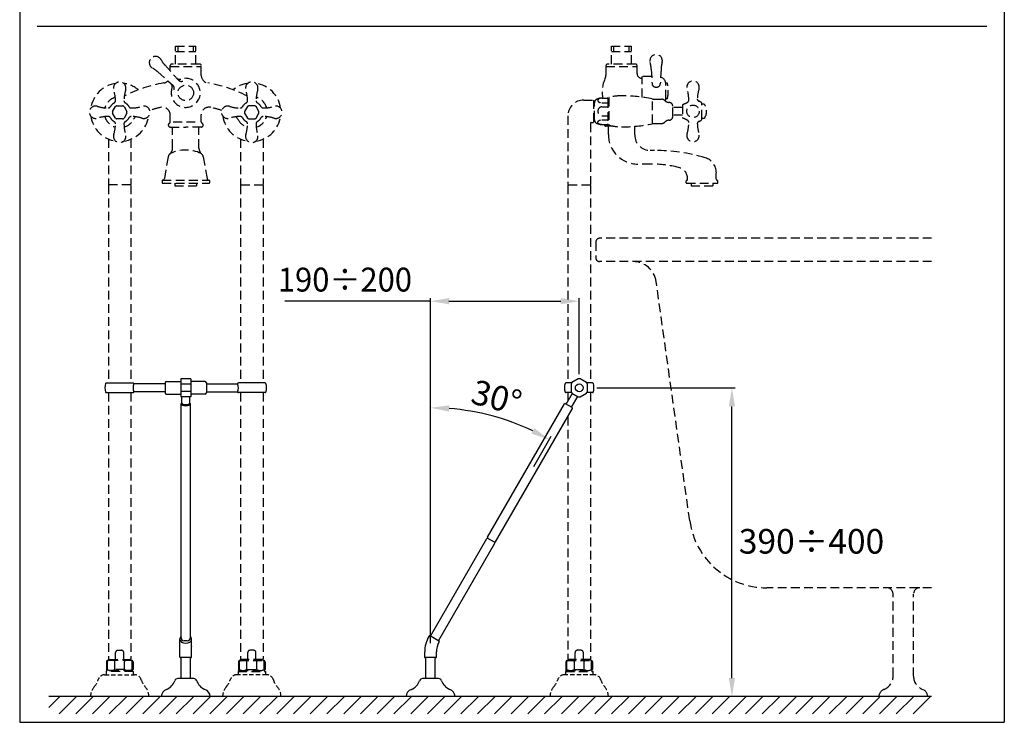
# Model space of a CAD drawing. Extents: x 14 to 2896, y 8 to 1336.
# Drawn here: x 2616 to 2896, y 8 to 208 of the extents above; entities that cross this region are included whole.
import ezdxf

# ---------------------------------------------------------------- set-up
doc = ezdxf.new("R2010")
doc.units = 0
doc.header["$LTSCALE"] = 10
doc.header["$MEASUREMENT"] = 0
for name, pattern in [('CONTINUA', [0]), ('NASCOSTA2', [0.1875, 0.125, -0.0625]), ('TRATTEGGIATA2', [0.375, 0.25, -0.125])]:
    doc.linetypes.add(name, pattern=pattern)
doc.layers.get('0').update_dxf_attribs({"linetype": 'CONTINUA'})
for name, color, linetype in [('D', 3, 'CONTINUA'), ('M', 6, 'CONTINUA'), ('Q', 4, 'CONTINUA')]:
    doc.layers.add(name, color=color, linetype=linetype)
doc.styles.add('ROMAND', font='romand')

msp = doc.modelspace()

# ---------------------------------------------------------------- linework, layer by layer
at = {"color": 0, "linetype": 'Continuous'}
for p, q in [((2623.99, 12.38), (2627.13, 15.51)), ((2626.94, 10.56), (2631.89, 15.51)), ((2631.7, 10.56), (2636.65, 15.51)), ((2636.46, 10.56), (2641.41, 15.51)), ((2641.22, 10.56), (2646.17, 15.51)), ((2645.99, 10.56), (2650.93, 15.51)), ((2650.75, 10.56), (2655.7, 15.51)), ((2655.51, 10.56), (2660.46, 15.51)), ((2660.27, 10.56), (2665.22, 15.51)), ((2665.03, 10.56), (2669.98, 15.51)), ((2669.79, 10.56), (2674.74, 15.51)), ((2674.56, 10.56), (2679.51, 15.51)), ((2679.32, 10.56), (2684.27, 15.51)), ((2684.08, 10.56), (2689.03, 15.51)), ((2688.84, 10.56), (2693.79, 15.51)), ((2693.6, 10.56), (2698.55, 15.51)), ((2698.37, 10.56), (2703.31, 15.51)), ((2703.13, 10.56), (2708.08, 15.51)), ((2707.89, 10.56), (2712.84, 15.51)), ((2712.65, 10.56), (2717.6, 15.51)), ((2717.41, 10.56), (2722.36, 15.51)), ((2722.17, 10.56), (2727.12, 15.51)), ((2726.94, 10.56), (2731.88, 15.51)), ((2731.7, 10.56), (2736.65, 15.51)), ((2736.46, 10.56), (2741.41, 15.51)), ((2741.22, 10.56), (2746.17, 15.51)), ((2745.98, 10.56), (2750.93, 15.51)), ((2750.74, 10.56), (2755.69, 15.51)), ((2755.51, 10.56), (2760.46, 15.51)), ((2760.27, 10.56), (2765.22, 15.51)), ((2765.03, 10.56), (2769.98, 15.51)), ((2769.79, 10.56), (2774.74, 15.51)), ((2774.55, 10.56), (2779.5, 15.51)), ((2779.32, 10.56), (2784.26, 15.51)), ((2784.08, 10.56), (2789.03, 15.51)), ((2788.84, 10.56), (2793.79, 15.51)), ((2793.6, 10.56), (2798.55, 15.51)), ((2798.36, 10.56), (2803.31, 15.51)), ((2803.12, 10.56), (2808.07, 15.51)), ((2807.89, 10.56), (2812.84, 15.51)), ((2812.65, 10.56), (2817.6, 15.51)), ((2817.41, 10.56), (2822.36, 15.51)), ((2822.17, 10.56), (2827.12, 15.51)), ((2826.93, 10.56), (2831.88, 15.51)), ((2831.7, 10.56), (2836.64, 15.51)), ((2836.46, 10.56), (2841.41, 15.51)), ((2841.22, 10.56), (2846.17, 15.51)), ((2845.98, 10.56), (2850.93, 15.51)), ((2850.74, 10.56), (2855.69, 15.51)), ((2855.5, 10.56), (2860.45, 15.51)), ((2860.27, 10.56), (2865.21, 15.51)), ((2865.03, 10.56), (2869.98, 15.51)), ((2869.79, 10.56), (2874.74, 15.51))]:
    msp.add_line(p, q, dxfattribs=at)
at = {"layer": 'M'}
for p, q in [((2640.38, 104.71), (2647.99, 104.71)), ((2657.11, 104.43), (2648.23, 104.43)), ((2657.11, 104.76), (2657.11, 101.89)), ((2657.44, 105.1), (2661.53, 105.1)), ((2661.53, 105.87), (2661.53, 100.79)), ((2664.4, 105.87), (2661.53, 105.87)), ((2664.4, 104.36), (2661.53, 104.36)), ((2664.4, 105.87), (2664.4, 100.79)), ((2668.49, 105.1), (2664.4, 105.1)), ((2668.82, 104.76), (2668.82, 101.89)), ((2668.82, 104.43), (2677.69, 104.43)), ((2685.55, 104.71), (2677.94, 104.71)), ((2772.73, 104.71), (2771.05, 104.71)), ((2778.66, 104.71), (2776.99, 104.71)), ((2640.38, 101.95), (2647.99, 101.95)), ((2657.11, 102.22), (2648.23, 102.22)), ((2657.44, 101.56), (2661.53, 101.56)), ((2664.4, 102.29), (2661.53, 102.29)), ((2668.49, 101.56), (2664.4, 101.56)), ((2668.82, 102.22), (2677.69, 102.22)), ((2685.55, 101.95), (2677.94, 101.95)), ((2772.73, 101.95), (2771.05, 101.95)), ((2771.17, 98.7), (2772.93, 101.76)), ((2772.7, 97.82), (2774.46, 100.88)), ((2778.66, 101.95), (2776.99, 101.95)), ((2664.4, 100.79), (2661.53, 100.79)), ((2661.64, 32.24), (2661.64, 98.73)), ((2661.82, 99.04), (2661.82, 100.79)), ((2664.11, 99.04), (2664.11, 100.79)), ((2664.29, 32.24), (2664.29, 98.73)), ((2748.78, 60.81), (2770.67, 98.73)), ((2772.89, 97.71), (2770.97, 98.81)), ((2751.07, 59.48), (2772.97, 97.4)), ((2732.54, 32.68), (2748.56, 60.42)), ((2734.84, 31.35), (2750.85, 59.1)), ((2750.77, 59.4), (2748.86, 60.5)), ((2661.31, 26.67), (2661.31, 31.96)), ((2663.41, 31.35), (2662.52, 31.35)), ((2664.62, 26.67), (2664.62, 31.96)), ((2732.25, 32.85), (2732.11, 32.6)), ((2735.12, 31.19), (2732.25, 32.85)), ((2735.12, 31.19), (2734.98, 30.94)), ((2730.93, 26.67), (2730.93, 28.18)), ((2734.24, 26.67), (2734.24, 28.18)), ((2661.31, 26.67), (2664.62, 26.67)), ((2661.64, 26.33), (2661.31, 26.67)), ((2661.64, 20.59), (2661.64, 26.33)), ((2664.29, 26.33), (2664.62, 26.67)), ((2664.29, 20.59), (2664.29, 26.33)), ((2730.93, 26.67), (2734.24, 26.67)), ((2731.26, 26.33), (2730.93, 26.67)), ((2731.26, 20.59), (2731.26, 26.33)), ((2733.91, 26.33), (2734.24, 26.67)), ((2733.91, 20.59), (2733.91, 26.33)), ((2665.26, 20.59), (2660.67, 20.59)), ((2734.87, 20.59), (2730.29, 20.59))]:
    msp.add_line(p, q, dxfattribs=at)
msp.add_lwpolyline([(2772.54, 103.33), (2772.54, 102.29, 0.05179), (2772.8, 101.84), (2774.6, 100.8, 0.05179), (2775.12, 100.8), (2776.92, 101.84, 0.05179), (2777.18, 102.29), (2777.18, 104.36, 0.05179), (2776.92, 104.82), (2775.12, 105.86, 0.05179), (2774.6, 105.86), (2772.8, 104.82, 0.05179), (2772.54, 104.36)], format="xyb", close=True, dxfattribs=at)
msp.add_circle((2774.86, 103.33), 1.1, dxfattribs=at)
for centre, radius, start, end in [((2644.19, 103.33), 4.2, 163.0422, 196.9578), ((2640.38, 104.49), 0.221, 90, 163.0422), ((2647.99, 104.49), 0.221, 16.9578, 90), ((2650.8, 103.33), 2.8, 156.7322, 203.2678), ((2644.19, 103.33), 4.2, 15.2575, 16.9578), ((2657.44, 104.76), 0.331, 90, 180), ((2668.49, 104.76), 0.331, 0, 90), ((2681.74, 103.33), 4.2, 163.0422, 164.7425), ((2675.13, 103.33), 2.8, 336.7322, 23.2678), ((2677.94, 104.49), 0.221, 90, 163.0422), ((2685.55, 104.49), 0.221, 16.9578, 90), ((2681.74, 103.33), 4.2, 343.0422, 16.9578), ((2774.86, 103.33), 4.2, 163.0422, 196.9578), ((2771.05, 104.49), 0.221, 90, 163.0422), ((2778.66, 104.49), 0.221, 16.9578, 90), ((2774.86, 103.33), 4.2, 343.0422, 16.9578), ((2640.38, 102.17), 0.221, 196.9578, 270), ((2647.99, 102.17), 0.221, 270, 343.0422), ((2644.19, 103.33), 4.2, 343.0422, 344.7425), ((2657.44, 101.89), 0.331, 180, 270), ((2668.49, 101.89), 0.331, 270, 0), ((2681.74, 103.33), 4.2, 195.2575, 196.9578), ((2677.94, 102.17), 0.221, 196.9578, 270), ((2685.55, 102.17), 0.221, 270, 343.0422), ((2771.05, 102.17), 0.221, 196.9578, 270), ((2778.66, 102.17), 0.221, 270, 343.0422), ((2661.99, 98.73), 0.353, 119.4471, 180), ((2663.94, 98.73), 0.353, 0, 60.5529), ((2770.86, 98.62), 0.221, 60, 150), ((2772.78, 97.51), 0.221, 330, 60), ((2748.75, 60.31), 0.221, 60, 150), ((2748.97, 60.7), 0.221, 150, 240), ((2750.88, 59.59), 0.221, 240, 330), ((2750.66, 59.21), 0.221, 330, 60), ((2662.19, 31.96), 0.884, 128.6822, 180), ((2662.52, 32.24), 0.884, 180, 270), ((2663.41, 32.24), 0.884, 270, 0), ((2663.74, 31.96), 0.884, 0, 51.3178), ((2739.76, 28.18), 8.84, 150, 180), ((2739.76, 28.18), 5.52, 150, 180), ((2664.84, 29.6), 0.221, 150, 180), ((2664.84, 29.6), 0.221, 150, 180), ((2656.07, 21.26), 3.98, 291.1368, 341.3125), ((2660.67, 19.71), 0.884, 90, 161.3125), ((2665.26, 19.71), 0.884, 18.6875, 90), ((2669.86, 21.26), 3.98, 198.6875, 248.8632), ((2725.69, 21.26), 3.98, 291.1368, 341.3125), ((2730.29, 19.71), 0.884, 90, 161.3125), ((2734.87, 19.71), 0.884, 18.6875, 90), ((2739.48, 21.26), 3.98, 198.6875, 248.8632), ((2658.35, 15.35), 2.36, 111.1368, 176.2804), ((2667.58, 15.35), 2.36, 3.7196, 68.8632), ((2727.97, 15.35), 2.36, 111.1368, 176.2804), ((2737.19, 15.35), 2.36, 3.7196, 68.8632)]:
    msp.add_arc(centre, radius, start, end, dxfattribs=at)
for centre, major_axis, ratio in [((2662.96, 98.73), (1.33, 0), 0.380959), ((2662.96, 99.04), (1.15, 0), 0.429287), ((2662.96, 31.76), (1.66, 0), 0.666856)]:
    msp.add_ellipse(centre, major_axis=major_axis, ratio=ratio, start_param=3.141593, end_param=6.283185, dxfattribs=at)
at = {"layer": 'Q'}
for p, q in [((2615.74, 404.17), (2615.74, 8.17)), ((2895.74, 404.17), (2895.74, 8.17)), ((2732.58, 30.64), (2732.58, 128.85)), ((2774.86, 107.19), (2774.86, 128.85)), ((2737.8, 127.97), (2769.64, 127.97)), ((2771.66, 101.95), (2771.66, 99.55)), ((2779.83, 103.33), (2819.16, 103.33)), ((2818.28, 20.72), (2818.28, 98.03)), ((2761.93, 80.93), (2766.91, 89.56)), ((2875.05, 15.51), (2623.99, 15.51)), ((2615.74, 8.17), (2895.74, 8.17))]:
    msp.add_line(p, q, dxfattribs=at)
at = {"layer": 'Q', "linetype": 'Continuous'}
for p, q in [((2620.74, 206.17), (2890.74, 206.17)), ((2732.58, 127.97), (2691.1, 127.97))]:
    msp.add_line(p, q, dxfattribs=at)
at = {"layer": 'Q', "linetype": 'TRATTEGGIATA2'}
for p, q in [((2660.09, 200.5), (2665.84, 200.5)), ((2660.09, 195.42), (2660.09, 200.5)), ((2660.09, 199), (2665.84, 199)), ((2660.8, 199), (2660.8, 200.5)), ((2665.13, 199), (2665.13, 200.5)), ((2665.84, 195.42), (2665.84, 200.5)), ((2784.03, 200.5), (2789.77, 200.5)), ((2784.03, 195.42), (2784.03, 200.5)), ((2784.03, 199), (2789.77, 199)), ((2784.73, 199), (2784.73, 200.5)), ((2789.07, 199), (2789.07, 200.5)), ((2789.77, 195.42), (2789.77, 200.5)), ((2657.02, 195.17), (2660.9, 190.86)), ((2658.55, 193.48), (2658.55, 194.98)), ((2658.55, 194.76), (2667.38, 194.76)), ((2666.94, 195.42), (2658.99, 195.42)), ((2667.38, 192.22), (2667.38, 194.98)), ((2782.48, 192.57), (2782.48, 194.98)), ((2782.48, 194.76), (2791.32, 194.76)), ((2790.88, 195.42), (2782.92, 195.42)), ((2791.32, 192.73), (2791.32, 194.98)), ((2795.33, 194.01), (2795.58, 189.79)), ((2798.13, 194.01), (2797.92, 189.79)), ((2655.04, 193.19), (2659.35, 189.31)), ((2792.64, 191.41), (2792.75, 191.41)), ((2795.46, 191.91), (2792.75, 191.91)), ((2792.75, 185.94), (2792.75, 191.91)), ((2799.94, 189.97), (2799.49, 189.97)), ((2799.49, 185.55), (2799.49, 189.7)), ((2776.18, 185.19), (2778.95, 185.19)), ((2778.95, 185.19), (2778.95, 178.78)), ((2781.29, 185.74), (2782.81, 185.74)), ((2783.03, 185.52), (2783.03, 178.45)), ((2783.25, 185.81), (2783.25, 178.16)), ((2795.74, 178.55), (2795.74, 185.42)), ((2795.74, 185.41), (2798.39, 185.41)), ((2799.94, 185.55), (2799.49, 185.55)), ((2779.17, 184.19), (2778.95, 184.19)), ((2779.17, 179.58), (2779.17, 184.38)), ((2781.29, 184.41), (2783.03, 184.41)), ((2781.29, 183.25), (2783.03, 183.25)), ((2801.48, 180.55), (2801.48, 183.42)), ((2804.24, 183.09), (2801.48, 183.09)), ((2804.24, 183.73), (2804.24, 180.24)), ((2810.39, 184.03), (2809.77, 184.03)), ((2809.77, 179.94), (2809.77, 184.03)), ((2658.55, 178.97), (2658.55, 180.96)), ((2667.38, 178.97), (2667.38, 180.96)), ((2771.66, 180.66), (2771.66, 161.19)), ((2779.17, 179.77), (2778.95, 179.77)), ((2779.17, 179.58), (2779.17, 179.77)), ((2781.29, 180.71), (2783.03, 180.71)), ((2781.29, 179.56), (2783.03, 179.56)), ((2804.24, 180.88), (2801.48, 180.88)), ((2810.39, 179.94), (2809.77, 179.94)), ((2657.99, 178.07), (2657.99, 178.08)), ((2658.55, 177.52), (2662.96, 177.52)), ((2659.21, 171.54), (2659.21, 177.52)), ((2659.43, 178.97), (2666.5, 178.97)), ((2667.38, 177.52), (2662.96, 177.52)), ((2666.72, 171.54), (2666.72, 177.52)), ((2667.94, 178.07), (2667.94, 178.08)), ((2778.06, 178.56), (2778.06, 161.19)), ((2778.28, 178.78), (2778.95, 178.78)), ((2781.29, 178.23), (2782.81, 178.23)), ((2784.49, 177.79), (2782.48, 177.79)), ((2783.14, 175.37), (2783.14, 177.79)), ((2790.66, 175.26), (2790.66, 177.72)), ((2795.74, 178.56), (2798.39, 178.56)), ((2640.98, 174.08), (2640.98, 161.19)), ((2647.39, 174.08), (2647.39, 161.19)), ((2678.54, 174.08), (2678.54, 161.19)), ((2684.95, 174.08), (2684.95, 161.19)), ((2796.29, 170.85), (2795.07, 170.85)), ((2657.97, 169.03), (2656.87, 162.75)), ((2667.96, 169.03), (2669.06, 162.75)), ((2795.3, 166.97), (2791.54, 166.97)), ((2805.68, 162.7), (2805.68, 162.81)), ((2813.85, 162.7), (2813.85, 164.52)), ((2641.15, 161.08), (2640.98, 160.92)), ((2640.98, 160.92), (2640.98, 104.71)), ((2647.28, 161.08), (2641.09, 161.08)), ((2647.22, 161.08), (2647.39, 160.92)), ((2647.39, 160.92), (2647.39, 104.71)), ((2656.23, 162.26), (2656.23, 161.61)), ((2656.36, 162.39), (2669.57, 162.39)), ((2656.36, 161.5), (2669.57, 161.5)), ((2659.87, 161.5), (2659.87, 160.8)), ((2659.87, 160.8), (2666.06, 160.8)), ((2666.06, 161.5), (2666.06, 160.8)), ((2669.7, 162.26), (2669.7, 161.61)), ((2678.71, 161.08), (2678.54, 160.92)), ((2678.54, 160.92), (2678.54, 104.71)), ((2678.65, 161.08), (2684.84, 161.08)), ((2684.78, 161.08), (2684.95, 160.92)), ((2684.95, 160.92), (2684.95, 104.71)), ((2771.82, 161.08), (2771.66, 160.92)), ((2771.66, 160.92), (2771.66, 104.71)), ((2771.77, 161.08), (2777.95, 161.08)), ((2777.9, 161.08), (2778.06, 160.92)), ((2778.06, 160.92), (2778.06, 104.71)), ((2805.24, 161.65), (2805.24, 162.14)), ((2805.38, 161.5), (2814.15, 161.5)), ((2806.67, 161.5), (2806.67, 160.8)), ((2806.67, 160.8), (2812.86, 160.8)), ((2812.86, 161.5), (2812.86, 160.8)), ((2814.3, 161.65), (2814.3, 162.14)), ((2875.05, 145.86), (2780.66, 145.86)), ((2779.56, 144.76), (2779.56, 140.34)), ((2875.05, 139.23), (2780.66, 139.23)), ((2806.3, 65.46), (2796.73, 133.53)), ((2640.98, 101.95), (2640.98, 26.22)), ((2647.39, 101.95), (2647.39, 26.22)), ((2678.54, 101.95), (2678.54, 26.22)), ((2684.95, 101.95), (2684.95, 26.22)), ((2778.06, 101.95), (2778.06, 26.22)), ((2771.66, 95.13), (2771.66, 26.22)), ((2875.05, 46.44), (2828.18, 46.44)), ((2864.1, 21.26), (2864.1, 44.67)), ((2869.94, 21.26), (2869.94, 44.67)), ((2643.68, 28.65), (2644.69, 28.65)), ((2682.25, 28.65), (2681.24, 28.65)), ((2775.37, 28.65), (2774.35, 28.65)), ((2640.4, 25.34), (2640.4, 23.16)), ((2640.68, 23.16), (2640.68, 25.45)), ((2647.53, 25.78), (2640.84, 25.78)), ((2641.2, 26), (2647.17, 26)), ((2641.31, 25.78), (2641.31, 26)), ((2642.79, 23.16), (2642.79, 25.45)), ((2643.02, 26), (2643.02, 27.99)), ((2645.35, 26), (2645.35, 27.99)), ((2645.58, 23.16), (2645.58, 25.45)), ((2647.06, 25.78), (2647.06, 26)), ((2647.69, 23.16), (2647.69, 25.45)), ((2647.97, 25.34), (2647.97, 23.16)), ((2677.96, 25.34), (2677.96, 23.16)), ((2678.24, 23.16), (2678.24, 25.45)), ((2678.4, 25.78), (2685.09, 25.78)), ((2684.73, 26), (2678.76, 26)), ((2678.87, 25.78), (2678.87, 26)), ((2680.35, 23.16), (2680.35, 25.45)), ((2680.58, 26), (2680.58, 27.99)), ((2682.91, 26), (2682.91, 27.99)), ((2683.14, 23.16), (2683.14, 25.45)), ((2684.62, 25.78), (2684.62, 26)), ((2685.25, 23.16), (2685.25, 25.45)), ((2685.53, 25.34), (2685.53, 23.16)), ((2771.07, 25.34), (2771.07, 23.16)), ((2771.35, 23.16), (2771.35, 25.45)), ((2771.51, 25.78), (2778.21, 25.78)), ((2777.84, 26), (2771.88, 26)), ((2771.99, 25.78), (2771.99, 26)), ((2773.47, 23.16), (2773.47, 25.45)), ((2773.69, 26), (2773.69, 27.99)), ((2776.03, 26), (2776.03, 27.99)), ((2776.25, 23.16), (2776.25, 25.45)), ((2777.73, 25.78), (2777.73, 26)), ((2778.37, 23.16), (2778.37, 25.45)), ((2778.65, 25.34), (2778.65, 23.16)), ((2640.65, 22.91), (2640.32, 22.58)), ((2648.05, 22.58), (2640.32, 22.58)), ((2640.32, 22.58), (2640.32, 21.69)), ((2640.4, 23.16), (2640.68, 23.16)), ((2640.65, 22.91), (2640.4, 23.16)), ((2647.72, 22.91), (2640.65, 22.91)), ((2645.58, 23.16), (2642.79, 23.16)), ((2647.97, 23.16), (2647.69, 23.16)), ((2647.72, 22.91), (2647.97, 23.16)), ((2647.72, 22.91), (2648.05, 22.58)), ((2648.05, 22.58), (2648.05, 21.69)), ((2678.21, 22.91), (2677.88, 22.58)), ((2677.88, 22.58), (2685.61, 22.58)), ((2677.88, 22.58), (2677.88, 21.69)), ((2677.96, 23.16), (2678.24, 23.16)), ((2678.21, 22.91), (2677.96, 23.16)), ((2678.21, 22.91), (2685.28, 22.91)), ((2680.35, 23.16), (2683.14, 23.16)), ((2685.53, 23.16), (2685.25, 23.16)), ((2685.28, 22.91), (2685.53, 23.16)), ((2685.28, 22.91), (2685.61, 22.58)), ((2685.61, 22.58), (2685.61, 21.69)), ((2771.32, 22.91), (2770.99, 22.58)), ((2770.99, 22.58), (2778.73, 22.58)), ((2770.99, 22.58), (2770.99, 21.69)), ((2771.32, 22.91), (2771.07, 23.16)), ((2771.07, 23.16), (2771.35, 23.16)), ((2771.32, 22.91), (2778.39, 22.91)), ((2773.47, 23.16), (2776.25, 23.16)), ((2778.65, 23.16), (2778.37, 23.16)), ((2778.39, 22.91), (2778.65, 23.16)), ((2778.39, 22.91), (2778.73, 22.58)), ((2778.73, 22.58), (2778.73, 21.69))]:
    msp.add_line(p, q, dxfattribs=at)
at = {"layer": 'Q', "linetype": 'NASCOSTA2'}
for p, q in [((2639.9, 21.69), (2648.39, 21.69)), ((2686.03, 21.69), (2677.54, 21.69)), ((2779.15, 21.69), (2770.65, 21.69))]:
    msp.add_line(p, q, dxfattribs=at)
at = {"layer": 'Q', "linetype": 'TRATTEGGIATA2'}
msp.add_lwpolyline([(2795.58, 189.79, 0.120301), (2795.67, 189.44, 0.105013), (2795.93, 189.13, 0.088789), (2796.3, 188.93, 0.079957), (2796.75, 188.85, 0.079957), (2797.21, 188.93, 0.088789), (2797.58, 189.13, 0.105013), (2797.84, 189.44, 0.120301), (2797.92, 189.79, 0.120301)], format="xyb", dxfattribs=at)
for points in [[(2642.16, 181.93), (2642.96, 183.32)], [(2643.38, 183.57), (2644.99, 183.57)], [(2645.41, 183.32), (2646.21, 181.93)], [(2680.52, 183.32), (2679.72, 181.93)], [(2682.55, 183.57), (2680.94, 183.57)], [(2683.77, 181.93), (2682.97, 183.32)], [(2642.96, 180.05), (2642.16, 181.45)], [(2644.99, 179.81), (2643.38, 179.81)], [(2646.21, 181.45), (2645.41, 180.05)], [(2679.72, 181.45), (2680.52, 180.05)], [(2680.94, 179.81), (2682.55, 179.81)], [(2682.97, 180.05), (2683.77, 181.45)]]:
    msp.add_lwpolyline(points, dxfattribs=at)
for centre, radius in [((2662.96, 187.24), 2.21), ((2807.23, 181.98), 1.77)]:
    msp.add_circle(centre, radius, dxfattribs=at)
for centre, radius, start, end in [((2654.37, 195.84), 1.77, 29.656, 240.344), ((2663.59, 201.08), 8.84, 209.656, 222), ((2796.73, 196.36), 1.77, 344.656, 195.344), ((2649.13, 186.62), 8.84, 48, 60.344), ((2658.99, 194.98), 0.442, 90, 180), ((2666.94, 194.98), 0.442, 0, 90), ((2782.92, 194.98), 0.442, 90, 180), ((2790.88, 194.98), 0.442, 0, 90), ((2786.5, 193.55), 8.84, 3, 15.344), ((2806.96, 193.55), 8.84, 164.656, 177), ((2656.34, 192.22), 2.21, 279.4877, 314.1787), ((2662.96, 187.24), 4.14, 160.2994, 109.7006), ((2661.2, 192.18), 1.1, 222, 289.7006), ((2661.72, 191.6), 1.1, 222, 290.1959), ((2669.59, 192.22), 2.21, 180, 260.5123), ((2790.21, 187.51), 8.84, 155.38, 191.537), ((2779.17, 192.57), 3.31, 335.38, 0), ((2792.64, 192.73), 1.33, 180, 270), ((2797.28, 189.7), 2.21, 0, 70.4655), ((2807.23, 188.83), 1.77, 341.4407, 198.5593), ((2644.19, 181.72), 8.29, 97.8432, 172.1568), ((2644.19, 188.57), 1.77, 341.4407, 198.5593), ((2633.03, 185), 9.94, 359.833, 17.588), ((2644.19, 181.72), 8.29, 50.2176, 82.1568), ((2655.34, 185), 9.94, 162.412, 180.167), ((2662.96, 152.56), 38, 99.4877, 117.156), ((2658.02, 189.01), 1.1, 340.2994, 48), ((2658.61, 188.49), 1.1, 339.8041, 48), ((2662.96, 152.56), 38, 62.844, 80.5123), ((2681.74, 181.72), 8.29, 97.8432, 129.7824), ((2681.74, 188.57), 1.77, 341.4407, 198.5593), ((2670.59, 185), 9.94, 359.833, 17.588), ((2681.74, 181.72), 8.29, 7.8432, 82.1568), ((2692.9, 185), 9.94, 162.412, 180.167), ((2790.92, 187.76), 9.28, 346.2259, 13.7741), ((2796.07, 185.27), 9.94, 359.1634, 17.588), ((2818.38, 185.27), 9.94, 162.412, 178.6441), ((2644.19, 181.72), 4.42, 106.5231, 163.4769), ((2642.31, 184.98), 0.663, 299.9244, 359.833), ((2646.06, 184.98), 0.663, 180.167, 240.0756), ((2644.61, 188.33), 2.21, 293.1703, 297.156), ((2679.87, 184.98), 0.663, 299.9244, 359.833), ((2681.32, 188.33), 2.21, 242.844, 246.8297), ((2683.62, 184.98), 0.663, 180.167, 240.0756), ((2681.74, 181.72), 4.42, 16.5231, 73.4769), ((2776.18, 180.66), 4.53, 90, 180), ((2780.27, 184.38), 1.1, 117.5853, 180), ((2781.29, 182.43), 3.31, 90, 117.5853), ((2782.81, 185.52), 0.221, 360, 90), ((2783.37, 185.81), 0.11, 105.5993, 180), ((2786.9, 173.15), 13.26, 90, 105.5993), ((2786.9, 142.21), 44.19, 78.5803, 90), ((2795.63, 185.42), 0.11, 0, 78.5803), ((2798.39, 184.3), 1.1, 43.778, 90), ((2800.46, 186.29), 1.77, 223.778, 268.297), ((2797.95, 185.61), 1.55, 333.9013, 357.9533), ((2805.35, 185.13), 0.663, 301.7503, 359.1634), ((2809.1, 185.49), 0.663, 178.6441, 250.1471), ((2807.6, 181.33), 3.76, 60.9407, 70.1471), ((2637.34, 181.72), 1.77, 71.4407, 288.5593), ((2640.9, 192.87), 9.94, 252.412, 270.167), ((2640.93, 183.59), 0.663, 270.167, 330.0756), ((2644.19, 181.72), 3.09, 119.9244, 150.0756), ((2644.19, 181.69), 2.04, 113.2315, 126.7685), ((2644.19, 181.69), 2.04, 53.2315, 66.7685), ((2644.19, 181.72), 3.09, 29.9244, 60.0756), ((2647.44, 183.59), 0.663, 209.9244, 269.833), ((2647.47, 192.87), 9.94, 269.833, 287.588), ((2651.03, 181.72), 1.77, 251.4407, 108.5593), ((2662.96, 152.56), 31.37, 103.1366, 109.0373), ((2656.34, 180.96), 2.21, 0, 103.1366), ((2669.59, 180.96), 2.21, 76.8634, 180), ((2662.96, 152.56), 31.37, 70.9627, 76.8634), ((2674.9, 181.72), 1.77, 71.4407, 288.5593), ((2678.46, 192.87), 9.94, 252.412, 270.167), ((2678.49, 183.59), 0.663, 270.167, 330.0756), ((2681.74, 181.72), 3.09, 119.9244, 150.0756), ((2681.74, 181.69), 2.04, 113.2315, 126.7685), ((2681.74, 181.69), 2.04, 53.2315, 66.7685), ((2681.74, 181.72), 3.09, 29.9244, 60.0756), ((2685, 183.59), 0.663, 209.9244, 269.833), ((2685.03, 192.87), 9.94, 269.833, 287.588), ((2688.59, 181.72), 1.77, 251.4407, 108.5593), ((2800.38, 183.42), 1.1, 0, 88.297), ((2804.51, 183.73), 0.265, 107.7402, 180), ((2802.68, 189.45), 5.74, 287.7402, 301.7503), ((2809.1, 184.03), 0.663, 0, 60.9407), ((2807.78, 181.98), 3.31, 321.9269, 38.0731), ((2644.19, 181.72), 8.29, 187.8432, 262.1568), ((2640.9, 170.57), 9.94, 89.833, 107.588), ((2644.19, 181.72), 4.42, 196.5231, 253.4769), ((2640.93, 179.85), 0.663, 29.9244, 89.833), ((2644.19, 181.72), 3.09, 209.9244, 240.0756), ((2644.19, 181.69), 2.04, 173.2315, 186.7685), ((2644.19, 181.69), 2.04, 233.2315, 246.7685), ((2644.19, 181.69), 2.04, 293.2315, 306.7685), ((2644.19, 181.72), 8.29, 277.8432, 352.1568), ((2644.19, 181.72), 4.42, 286.5231, 333.1776), ((2644.19, 181.72), 3.09, 299.9244, 330.0756), ((2644.19, 181.69), 2.04, 353.2315, 6.7685), ((2647.44, 179.85), 0.663, 90.167, 150.0756), ((2647.47, 170.57), 9.94, 72.412, 90.167), ((2650.1, 178.73), 2.21, 129.532, 153.1776), ((2681.74, 181.72), 8.29, 187.8432, 262.1568), ((2678.46, 170.57), 9.94, 89.833, 107.588), ((2675.83, 178.73), 2.21, 26.8224, 50.468), ((2681.74, 181.72), 4.42, 206.8224, 253.4769), ((2678.49, 179.85), 0.663, 29.9244, 89.833), ((2681.74, 181.72), 3.09, 209.9244, 240.0756), ((2681.74, 181.69), 2.04, 173.2315, 186.7685), ((2681.74, 181.69), 2.04, 233.2315, 246.7685), ((2681.74, 181.69), 2.04, 293.2315, 306.7685), ((2681.74, 181.72), 8.29, 277.8432, 352.1568), ((2681.74, 181.72), 4.42, 286.5231, 343.4769), ((2681.74, 181.72), 3.09, 299.9244, 330.0756), ((2681.74, 181.69), 2.04, 353.2315, 6.7685), ((2685, 179.85), 0.663, 90.167, 150.0756), ((2685.03, 170.57), 9.94, 72.412, 90.167), ((2780.27, 179.58), 1.1, 180, 242.4147), ((2800.46, 177.68), 1.77, 91.703, 136.222), ((2800.38, 180.55), 1.1, 271.703, 0), ((2804.51, 180.24), 0.265, 180, 252.2598), ((2802.68, 174.52), 5.74, 58.2497, 72.2598), ((2805.35, 178.84), 0.663, 0.8366, 58.2497), ((2807.6, 182.64), 3.76, 289.8529, 299.0593), ((2809.1, 179.93), 0.663, 299.0593, 0), ((2633.03, 178.44), 9.94, 342.412, 0.167), ((2642.31, 178.46), 0.663, 0.167, 60.0756), ((2646.06, 178.46), 0.663, 119.9244, 179.833), ((2655.34, 178.44), 9.94, 179.833, 197.588), ((2658.54, 178.08), 0.55, 116.3087, 180), ((2658.55, 178.07), 0.552, 180, 270), ((2658.1, 178.97), 0.442, 296.3087, 0), ((2667.83, 178.97), 0.442, 180, 243.6913), ((2667.38, 178.07), 0.552, 270, 0), ((2667.39, 178.08), 0.55, 0, 63.6913), ((2670.59, 178.44), 9.94, 342.412, 0.167), ((2679.87, 178.46), 0.663, 0.167, 60.0756), ((2683.62, 178.46), 0.663, 119.9244, 179.833), ((2692.9, 178.44), 9.94, 179.833, 197.588), ((2778.28, 178.56), 0.221, 90, 180), ((2781.29, 181.54), 3.31, 242.4147, 270), ((2782.48, 178.34), 0.552, 191.537, 270), ((2782.81, 178.45), 0.221, 270, 360), ((2783.37, 178.16), 0.11, 180, 254.4007), ((2786.9, 190.82), 13.26, 254.4007, 270), ((2786.9, 221.75), 44.19, 270, 281.4197), ((2795.63, 178.55), 0.11, 281.4197, 0), ((2798.39, 179.66), 1.1, 270, 316.222), ((2796.07, 178.7), 9.94, 342.412, 0.8366), ((2809.1, 178.48), 0.663, 109.8529, 181.3559), ((2818.38, 178.7), 9.94, 181.3559, 197.588), ((2644.19, 174.87), 1.77, 161.4407, 18.5593), ((2681.74, 174.87), 1.77, 161.4407, 18.5593), ((2791.54, 175.37), 8.4, 180, 270), ((2795.07, 175.26), 4.42, 180, 270), ((2807.23, 175.13), 1.77, 161.4407, 18.5593), ((2657, 171.54), 2.21, 310.9468, 0), ((2662.96, 160.58), 10.38, 65.0328, 114.9672), ((2668.93, 171.54), 2.21, 180, 229.0532), ((2796.29, 120.03), 50.82, 73.5362, 90), ((2659.39, 168.78), 1.44, 130.9468, 170), ((2666.54, 168.78), 1.44, 10, 49.0532), ((2809.44, 164.52), 4.42, 0, 73.5362), ((2795.3, 133.83), 33.14, 76.2884, 90), ((2802.37, 162.81), 3.31, 0, 76.2884), ((2656.43, 162.83), 0.442, 270, 350), ((2669.5, 162.83), 0.442, 190, 270), ((2805.24, 162.7), 0.442, 283.3479, 0), ((2814.3, 162.7), 0.442, 180, 256.6521), ((2641.09, 161.19), 0.11, 180, 270), ((2647.28, 161.19), 0.11, 270, 0), ((2656.36, 162.26), 0.133, 90, 180), ((2656.34, 161.61), 0.11, 180, 270), ((2669.57, 162.26), 0.133, 0, 90), ((2669.59, 161.61), 0.11, 270, 0), ((2678.65, 161.19), 0.11, 180, 270), ((2684.84, 161.19), 0.11, 270, 0), ((2771.77, 161.19), 0.11, 180, 270), ((2777.95, 161.19), 0.11, 270, 0), ((2805.37, 162.14), 0.133, 103.3479, 180), ((2805.38, 161.65), 0.141, 180, 270), ((2814.15, 161.65), 0.141, 270, 360), ((2814.16, 162.14), 0.133, 0, 76.6521), ((2780.66, 144.76), 1.1, 90, 180), ((2780.66, 140.34), 1.1, 180, 270), ((2790.17, 132.6), 6.63, 8, 90), ((2828.18, 68.53), 22.09, 188, 270), ((2862.34, 44.67), 1.77, 0, 90), ((2871.71, 44.67), 1.77, 90, 180), ((2643.68, 27.99), 0.663, 90, 180), ((2644.69, 27.99), 0.663, 0, 90), ((2681.24, 27.99), 0.663, 90, 180), ((2682.25, 27.99), 0.663, 0, 90), ((2774.35, 27.99), 0.663, 90, 180), ((2775.37, 27.99), 0.663, 0, 90), ((2640.84, 25.34), 0.442, 90, 180), ((2641.01, 25.45), 0.331, 90, 180), ((2641.2, 26.22), 0.221, 180, 270), ((2642.46, 25.45), 0.331, 0, 90), ((2645.91, 25.45), 0.331, 90, 180), ((2647.17, 26.22), 0.221, 270, 0), ((2647.36, 25.45), 0.331, 0, 90), ((2647.53, 25.34), 0.442, 360, 90), ((2678.4, 25.34), 0.442, 90, 180), ((2678.57, 25.45), 0.331, 90, 180), ((2678.76, 26.22), 0.221, 180, 270), ((2680.02, 25.45), 0.331, 0, 90), ((2683.47, 25.45), 0.331, 90, 180), ((2684.73, 26.22), 0.221, 270, 0), ((2684.92, 25.45), 0.331, 0, 90), ((2685.09, 25.34), 0.442, 360, 90), ((2771.51, 25.34), 0.442, 90, 180), ((2771.68, 25.45), 0.331, 90, 180), ((2771.88, 26.22), 0.221, 180, 270), ((2773.14, 25.45), 0.331, 0, 90), ((2776.58, 25.45), 0.331, 90, 180), ((2777.84, 26.22), 0.221, 270, 0), ((2778.04, 25.45), 0.331, 0, 90), ((2778.21, 25.34), 0.442, 360, 90), ((2641.73, 25.24), 2.33, 243.0078, 296.9922), ((2646.64, 25.24), 2.33, 243.0078, 296.9922), ((2679.29, 25.24), 2.33, 243.0078, 296.9922), ((2684.2, 25.24), 2.33, 243.0078, 296.9922), ((2772.41, 25.24), 2.33, 243.0078, 296.9922), ((2777.31, 25.24), 2.33, 243.0078, 296.9922), ((2860.13, 21.26), 3.98, 291.1368, 0), ((2873.92, 21.26), 3.98, 180, 248.8632), ((2862.41, 15.35), 2.36, 111.1368, 176.2804), ((2871.63, 15.35), 2.36, 3.7196, 68.8632)]:
    msp.add_arc(centre, radius, start, end, dxfattribs=at)
at = {"layer": 'Q'}
msp.add_arc((2732.58, 30.1), 67.55, 64.4987, 85.5013, dxfattribs=at)
at = {"layer": 'Q', "linetype": 'NASCOSTA2'}
for centre, radius, start, end in [((2632.81, 21.94), 5.52, 318.5881, 343.3393), ((2639.9, 19.82), 1.88, 90, 163.3393), ((2648.39, 19.71), 1.99, 17.2891, 90), ((2655.56, 21.94), 5.52, 197.2891, 221.4119), ((2670.37, 21.94), 5.52, 318.5881, 342.7109), ((2677.54, 19.71), 1.99, 90, 162.7109), ((2686.03, 19.82), 1.88, 16.6607, 90), ((2693.12, 21.94), 5.52, 196.6607, 221.4119), ((2763.48, 21.94), 5.52, 318.5881, 342.7109), ((2770.65, 19.71), 1.99, 90, 162.7109), ((2779.15, 19.82), 1.88, 16.6607, 90), ((2786.24, 21.94), 5.52, 196.6607, 221.4119), ((2640.1, 15.51), 4.2, 138.5881, 180), ((2648.27, 15.51), 4.2, 0, 41.4119), ((2677.66, 15.51), 4.2, 138.5881, 180), ((2685.83, 15.51), 4.2, 0, 41.4119), ((2770.77, 15.51), 4.2, 138.5881, 180), ((2778.95, 15.51), 4.2, 0, 41.4119)]:
    msp.add_arc(centre, radius, start, end, dxfattribs=at)
at = {"layer": 'Q', "linetype": 'TRATTEGGIATA2'}
for centre, major_axis, ratio, start_param, end_param in [((2781.29, 185.07), (-1.14, 0), 0.583999, -1.570796, 1.570796), ((2781.29, 181.98), (0, -1.27), 0.893137, 3.141593, 6.283185)]:
    msp.add_ellipse(centre, major_axis=major_axis, ratio=ratio, start_param=start_param, end_param=end_param, dxfattribs=at)
at = {"layer": 'Q', "linetype": 'TRATTEGGIATA2', "extrusion": (0, 0, -1)}
msp.add_ellipse((2781.29, 178.89), major_axis=(-1.14, 0), ratio=0.583999, start_param=-1.570796, end_param=1.570796, dxfattribs=at)
at = {"layer": 'Q'}
for points in [[(2737.89, 128.85), (2737.89, 127.08), (2732.58, 127.97)], [(2769.56, 128.85), (2769.56, 127.08), (2774.86, 127.97)], [(2817.39, 98.03), (2819.16, 98.03), (2818.28, 103.33)], [(2737.85, 96.56), (2737.92, 98.33), (2732.58, 97.65)], [(2762.08, 91.85), (2761.25, 90.29), (2766.36, 88.6)], [(2817.39, 20.81), (2819.16, 20.81), (2818.28, 15.51)]]:
    msp.add_solid(points, dxfattribs=at)

# ---------------------------------------------------------------- texts
at = {"layer": 'D', "color": 3, "linetype": 'Continuous', "style": 'ROMAND', "width": 0.95}
msp.add_text('190÷200', height=6.8, dxfattribs=at).set_placement((2689.15, 130.71))
at = {"layer": 'D', "color": 3, "linetype": 'Continuous', "style": 'ROMAND'}
msp.add_text('30°', height=7, rotation=345, dxfattribs=at).set_placement((2743.64, 99.06))
msp.add_text('390÷400', height=7, dxfattribs=at).set_placement((2820.24, 56.16))

doc.saveas('drawing.dxf')
